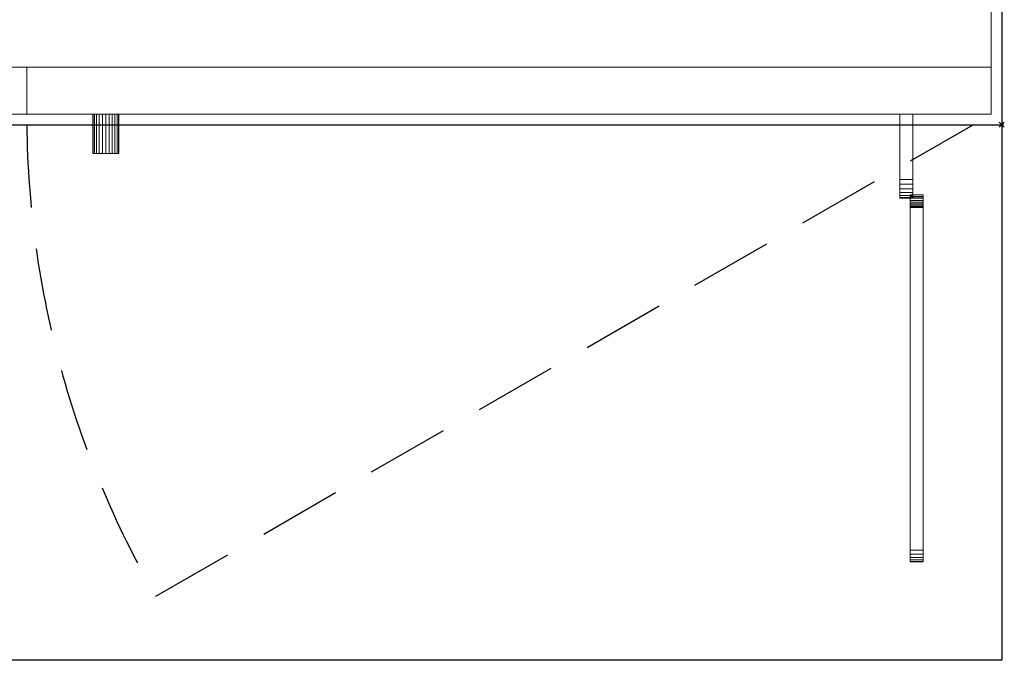
# Model space of a CAD drawing. Extents: x -1 to 1501, y -855 to 205.
# Drawn here: x 1124 to 1501, y -855 to -610 of the extents above; entities that cross this region are included whole.
import ezdxf

# ---------------------------------------------------------------- set-up
doc = ezdxf.new("R2010")
doc.units = 0
doc.header["$PDMODE"] = 35
doc.linetypes.add('NASCOSTA', pattern=[9.525, 6.35, -3.175])
for name, color, linetype in [('IQ_200_2D', 1, 'Continuous'), ('IQ_200_3D', 1, 'Continuous'), ('IQ_204_2D', 7, 'Continuous'), ('IQ_BROWN_3D', 22, 'Continuous'), ('IQ_INS_3D', 3, 'Continuous')]:
    doc.layers.add(name, color=color, linetype=linetype)

msp = doc.modelspace()

# ---------------------------------------------------------------- linework, layer by layer
at = {"layer": 'IQ_200_2D'}
for p in [(1500, 0), (0, -650)]:
    msp.add_line(p, (1500, -650), dxfattribs=at)
at = {"layer": 'IQ_204_2D', "linetype": 'NASCOSTA', "ltscale": 5}
msp.add_line((1176.44, -830.5), (1489.07, -650), dxfattribs=at)
at = {"layer": 'IQ_204_2D'}
for p, q in [((1500, -650), (1500, -855)), ((1500, -855), (0, -855))]:
    msp.add_line(p, q, dxfattribs=at)
at = {"layer": 'IQ_204_2D', "linetype": 'NASCOSTA', "ltscale": 5}
msp.add_arc((1496, -646), 369, 180.6211, 210, dxfattribs=at)
at = {"layer": 'IQ_INS_3D'}
msp.add_point((1500, -650), dxfattribs=at)

# ---------------------------------------------------------------- meshes
at = {"layer": 'IQ_200_3D', "lineweight": 9}
mesh = msp.add_polyface(dxfattribs=at)
corners = [(1500, -855, 900), (1500, -650, 900), (0, -650, 900), (0, -855, 900), (1500, 205, 900), (0, 205, 900), (0, 0, 900), (1500, 0, 900)]
mesh.append_faces([[corners[k] for k in face] for face in [(3, 0, 1, 2), (6, 7, 4, 5)]])
mesh = msp.add_polyface(dxfattribs=at)
corners = [(1500, -855, 874), (0, -855, 874), (0, -650, 874), (1500, -650, 874), (1500, 205, 874), (1500, 0, 874), (0, 0, 874), (0, 205, 874)]
mesh.append_faces([[corners[k] for k in face] for face in [(1, 2, 3, 0), (7, 4, 5, 6)]])
mesh = msp.add_polyface(dxfattribs=at)
corners = [(0, 0, 900), (0, -650, 900), (1500, -650, 900), (1500, 0, 900)]
mesh.append_faces([[corners[k] for k in face] for face in [(0, 1, 2, 3)]])
mesh = msp.add_polyface(dxfattribs=at)
corners = [(1500, -650, 874), (0, -650, 874), (0, 0, 874), (1500, 0, 874)]
mesh.append_faces([[corners[k] for k in face] for face in [(0, 1, 2, 3)]])
mesh = msp.add_polyface(dxfattribs=at)
corners = [(1500, -650, 900), (1500, -650, 874), (1500, 0, 874), (1500, 0, 900)]
mesh.append_faces([[corners[k] for k in face] for face in [(0, 1, 2, 3)]])
mesh = msp.add_polyface(dxfattribs=at)
corners = [(4, -22, 874), (4, -628, 874), (1496, -628, 874), (1496, -22, 874)]
mesh.append_faces([[corners[k] for k in face] for face in [(0, 1, 2, 3)]])
mesh = msp.add_polyface(dxfattribs=at)
corners = [(1496, -628, 178), (4, -628, 178), (4, -22, 178), (1496, -22, 178)]
mesh.append_faces([[corners[k] for k in face] for face in [(0, 1, 2, 3)]])
mesh = msp.add_polyface(dxfattribs=at)
corners = [(1496, -628, 874), (4, -628, 874), (4, -646, 874), (1496, -646, 874)]
mesh.append_faces([[corners[k] for k in face] for face in [(0, 1, 2, 3)]])
mesh = msp.add_polyface(dxfattribs=at)
corners = [(1127, -628, 178), (1496, -628, 178), (1496, -646, 178), (1127, -646, 178)]
mesh.append_faces([[corners[k] for k in face] for face in [(0, 1, 2, 3)]])
mesh = msp.add_polyface(dxfattribs=at)
corners = [(1091.41, -646, 425.99), (1090.12, -646, 426.16), (1088.91, -646, 426.66), (1087.88, -646, 427.46), (1087.08, -646, 428.49), (1086.58, -646, 429.7), (1086.41, -646, 430.99), (1086.58, -646, 432.28), (1087.08, -646, 433.49), (1087.88, -646, 434.53), (1088.91, -646, 435.32), (1090.12, -646, 435.82), (1091.41, -646, 435.99), (1092.71, -646, 435.82), (1093.91, -646, 435.32), (1094.95, -646, 434.53), (1095.74, -646, 433.49), (1096.24, -646, 432.28), (1096.41, -646, 430.99), (1096.24, -646, 429.7), (1095.74, -646, 428.49), (1094.95, -646, 427.46), (1093.91, -646, 426.66), (1092.71, -646, 426.16), (1157.25, -646, 425.99), (1155.95, -646, 426.16), (1154.75, -646, 426.66), (1153.71, -646, 427.46), (1152.92, -646, 428.49), (1152.42, -646, 429.7), (1152.25, -646, 430.99), (1152.42, -646, 432.28), (1152.92, -646, 433.49), (1153.71, -646, 434.53), (1154.75, -646, 435.32), (1155.95, -646, 435.82), (1157.25, -646, 435.99), (1158.54, -646, 435.82), (1159.75, -646, 435.32), (1160.78, -646, 434.53), (1161.58, -646, 433.49), (1162.08, -646, 432.28), (1162.25, -646, 430.99), (1162.08, -646, 429.7), (1161.58, -646, 428.49), (1160.78, -646, 427.46), (1159.75, -646, 426.66), (1158.54, -646, 426.16)]
mesh.append_faces([[corners[k] for k in face] for face in [(16, 14, 15), (19, 17, 18), (13, 11, 12), (40, 38, 39), (43, 41, 42), (37, 35, 36)]], dxfattribs={"vtx0": -1})
mesh.append_faces([[corners[k] for k in face] for face in [(23, 2, 22), (47, 26, 46)]], dxfattribs={"vtx0": -1, "vtx1": -1})
mesh.append_faces([[corners[k] for k in face] for face in [(17, 10, 14, 16), (20, 10, 17, 19), (41, 34, 38, 40), (44, 34, 41, 43)]], dxfattribs={"vtx0": -1, "vtx1": -1, "vtx2": -1})
mesh.append_faces([[corners[k] for k in face] for face in [(10, 22, 2, 5), (34, 46, 26, 29)]], dxfattribs={"vtx0": -1, "vtx1": -1, "vtx2": -1, "vtx3": -1})
mesh.append_faces([[corners[k] for k in face] for face in [(10, 11, 13, 14), (34, 35, 37, 38)]], dxfattribs={"vtx1": -1, "vtx3": -1})
mesh.append_faces([[corners[k] for k in face] for face in [(3, 4, 5, 2), (0, 1, 2, 23), (27, 28, 29, 26), (24, 25, 26, 47)]], dxfattribs={"vtx2": -1})
mesh.append_faces([[corners[k] for k in face] for face in [(5, 6, 7, 10), (20, 21, 22, 10), (29, 30, 31, 34), (44, 45, 46, 34)]], dxfattribs={"vtx2": -1, "vtx3": -1})
mesh.append_faces([[corners[k] for k in face] for face in [(7, 8, 9, 10), (31, 32, 33, 34)]], dxfattribs={"vtx3": -1})
mesh = msp.add_polyface(dxfattribs=at)
corners = [(1157.25, -661, 425.99), (1155.95, -661, 426.16), (1154.75, -661, 426.66), (1153.71, -661, 427.46), (1152.92, -661, 428.49), (1152.42, -661, 429.7), (1152.25, -661, 430.99), (1152.42, -661, 432.28), (1152.92, -661, 433.49), (1153.71, -661, 434.53), (1154.75, -661, 435.32), (1155.95, -661, 435.82), (1157.25, -661, 435.99), (1157.25, -646, 435.99), (1155.95, -646, 435.82), (1154.75, -646, 435.32), (1153.71, -646, 434.53), (1152.92, -646, 433.49), (1152.42, -646, 432.28), (1152.25, -646, 430.99), (1152.42, -646, 429.7), (1152.92, -646, 428.49), (1153.71, -646, 427.46), (1154.75, -646, 426.66), (1155.95, -646, 426.16), (1157.25, -646, 425.99)]
mesh.append_faces([[corners[k] for k in face] for face in [(13, 14, 11, 12), (0, 1, 24, 25)]], dxfattribs={"vtx1": -1})
mesh.append_faces([[corners[k] for k in face] for face in [(14, 15, 10, 11), (16, 17, 8, 9), (15, 16, 9, 10), (17, 18, 7, 8), (6, 7, 18, 19), (19, 20, 5, 6), (20, 21, 4, 5), (22, 23, 2, 3), (21, 22, 3, 4), (23, 24, 1, 2)]], dxfattribs={"vtx1": -1, "vtx3": -1})
mesh = msp.add_polyface(dxfattribs=at)
corners = [(1157.25, -661, 435.99), (1158.54, -661, 435.82), (1159.75, -661, 435.32), (1160.78, -661, 434.53), (1161.58, -661, 433.49), (1162.08, -661, 432.28), (1162.25, -661, 430.99), (1162.08, -661, 429.7), (1161.58, -661, 428.49), (1160.78, -661, 427.46), (1159.75, -661, 426.66), (1158.54, -661, 426.16), (1157.25, -661, 425.99), (1157.25, -646, 425.99), (1158.54, -646, 426.16), (1159.75, -646, 426.66), (1160.78, -646, 427.46), (1161.58, -646, 428.49), (1162.08, -646, 429.7), (1162.25, -646, 430.99), (1162.08, -646, 432.28), (1161.58, -646, 433.49), (1160.78, -646, 434.53), (1159.75, -646, 435.32), (1158.54, -646, 435.82), (1157.25, -646, 435.99)]
mesh.append_faces([[corners[k] for k in face] for face in [(13, 14, 11, 12), (0, 1, 24, 25)]], dxfattribs={"vtx1": -1})
mesh.append_faces([[corners[k] for k in face] for face in [(14, 15, 10, 11), (16, 17, 8, 9), (15, 16, 9, 10), (17, 18, 7, 8), (6, 7, 18, 19), (19, 20, 5, 6), (20, 21, 4, 5), (22, 23, 2, 3), (21, 22, 3, 4), (23, 24, 1, 2)]], dxfattribs={"vtx1": -1, "vtx3": -1})
mesh = msp.add_polyface(dxfattribs=at)
corners = [(1461, -646, 829), (1461, -671, 829), (1461, -672.83, 829.24), (1461, -674.54, 829.95), (1461, -676, 831.07), (1461, -677.12, 832.54), (1461, -677.83, 834.24), (1461, -678.07, 836.07), (1461, -678.07, 861.93), (1461, -677.83, 863.76), (1461, -677.12, 865.46), (1461, -676, 866.93), (1461, -674.54, 868.05), (1461, -672.83, 868.76), (1461, -671, 869), (1461, -646, 869)]
mesh.append_faces([[corners[k] for k in face] for face in [(14, 8, 12, 13)]], dxfattribs={"vtx0": -1, "vtx1": -1})
mesh.append_faces([[corners[k] for k in face] for face in [(12, 8, 9)]], dxfattribs={"vtx0": -1, "vtx2": -1})
mesh.append_faces([[corners[k] for k in face] for face in [(8, 14, 15, 0)]], dxfattribs={"vtx0": -1, "vtx3": -1})
mesh.append_faces([[corners[k] for k in face] for face in [(0, 1, 7, 8), (6, 7, 3, 4)]], dxfattribs={"vtx1": -1, "vtx3": -1})
mesh.append_faces([[corners[k] for k in face] for face in [(10, 11, 12, 9), (4, 5, 6)]], dxfattribs={"vtx2": -1})
mesh.append_faces([[corners[k] for k in face] for face in [(1, 2, 3, 7)]], dxfattribs={"vtx2": -1, "vtx3": -1})
mesh = msp.add_polyface(dxfattribs=at)
corners = [(1466, -671, 829), (1461, -671, 829), (1461, -646, 829), (1466, -646, 829)]
mesh.append_faces([[corners[k] for k in face] for face in [(0, 1, 2, 3)]])
mesh = msp.add_polyface(dxfattribs=at)
corners = [(1466, -646, 869), (1461, -646, 869), (1461, -671, 869), (1466, -671, 869)]
mesh.append_faces([[corners[k] for k in face] for face in [(0, 1, 2, 3)]])
mesh = msp.add_polyface(dxfattribs=at)
corners = [(1466, -646, 829), (1461, -646, 829), (1461, -646, 869), (1466, -646, 869)]
mesh.append_faces([[corners[k] for k in face] for face in [(0, 1, 2, 3)]])
mesh = msp.add_polyface(dxfattribs=at)
corners = [(1466, -646, 829), (1466, -646, 869), (1466, -671, 869), (1466, -672.83, 868.76), (1466, -674.54, 868.05), (1466, -676, 866.93), (1466, -677.12, 865.46), (1466, -677.83, 863.76), (1466, -678.07, 861.93), (1466, -678.07, 836.07), (1466, -677.83, 834.24), (1466, -677.12, 832.54), (1466, -676, 831.07), (1466, -674.54, 829.95), (1466, -672.83, 829.24), (1466, -671, 829)]
mesh.append_faces([[corners[k] for k in face] for face in [(15, 12, 13, 14)]], dxfattribs={"vtx0": -1})
mesh.append_faces([[corners[k] for k in face] for face in [(0, 8, 9)]], dxfattribs={"vtx0": -1, "vtx2": -1})
mesh.append_faces([[corners[k] for k in face] for face in [(5, 6, 4)]], dxfattribs={"vtx1": -1})
mesh.append_faces([[corners[k] for k in face] for face in [(1, 2, 8, 0), (7, 8, 4, 6)]], dxfattribs={"vtx1": -1, "vtx2": -1})
mesh.append_faces([[corners[k] for k in face] for face in [(15, 0, 9, 10)]], dxfattribs={"vtx1": -1, "vtx3": -1})
mesh.append_faces([[corners[k] for k in face] for face in [(10, 11, 12, 15), (2, 3, 4, 8)]], dxfattribs={"vtx2": -1, "vtx3": -1})
mesh = msp.add_polyface(dxfattribs=at)
corners = [(0, -650, 900), (0, -650, 874), (1500, -650, 874), (1500, -650, 900)]
mesh.append_faces([[corners[k] for k in face] for face in [(0, 1, 2, 3)]])
mesh = msp.add_polyface(dxfattribs=at)
corners = [(1500, -650, 900), (1500, -650, 874), (0, -650, 874), (0, -650, 900)]
mesh.append_faces([[corners[k] for k in face] for face in [(0, 1, 2, 3)]])
mesh = msp.add_polyface(dxfattribs=at)
corners = [(1500, -855, 900), (1500, -855, 874), (1500, -650, 874), (1500, -650, 900)]
mesh.append_faces([[corners[k] for k in face] for face in [(0, 1, 2, 3)]])
mesh = msp.add_polyface(dxfattribs=at)
corners = [(1091.41, -661, 425.99), (1092.71, -661, 426.16), (1093.91, -661, 426.66), (1094.95, -661, 427.46), (1095.74, -661, 428.49), (1096.24, -661, 429.7), (1096.41, -661, 430.99), (1096.24, -661, 432.28), (1095.74, -661, 433.49), (1094.95, -661, 434.53), (1093.91, -661, 435.32), (1092.71, -661, 435.82), (1091.41, -661, 435.99), (1090.12, -661, 435.82), (1088.91, -661, 435.32), (1087.88, -661, 434.53), (1087.08, -661, 433.49), (1086.58, -661, 432.28), (1086.41, -661, 430.99), (1086.58, -661, 429.7), (1087.08, -661, 428.49), (1087.88, -661, 427.46), (1088.91, -661, 426.66), (1090.12, -661, 426.16), (1157.25, -661, 425.99), (1158.54, -661, 426.16), (1159.75, -661, 426.66), (1160.78, -661, 427.46), (1161.58, -661, 428.49), (1162.08, -661, 429.7), (1162.25, -661, 430.99), (1162.08, -661, 432.28), (1161.58, -661, 433.49), (1160.78, -661, 434.53), (1159.75, -661, 435.32), (1158.54, -661, 435.82), (1157.25, -661, 435.99), (1155.95, -661, 435.82), (1154.75, -661, 435.32), (1153.71, -661, 434.53), (1152.92, -661, 433.49), (1152.42, -661, 432.28), (1152.25, -661, 430.99), (1152.42, -661, 429.7), (1152.92, -661, 428.49), (1153.71, -661, 427.46), (1154.75, -661, 426.66), (1155.95, -661, 426.16)]
mesh.append_faces([[corners[k] for k in face] for face in [(10, 7, 8, 9), (13, 10, 11, 12), (17, 15, 16), (34, 31, 32, 33), (37, 34, 35, 36), (41, 39, 40)]], dxfattribs={"vtx0": -1})
mesh.append_faces([[corners[k] for k in face] for face in [(14, 4, 7, 10), (38, 28, 31, 34)]], dxfattribs={"vtx0": -1, "vtx1": -1, "vtx2": -1, "vtx3": -1})
mesh.append_faces([[corners[k] for k in face] for face in [(10, 13, 14), (34, 37, 38)]], dxfattribs={"vtx0": -1, "vtx2": -1})
mesh.append_faces([[corners[k] for k in face] for face in [(22, 1, 2, 14), (46, 25, 26, 38)]], dxfattribs={"vtx0": -1, "vtx2": -1, "vtx3": -1})
mesh.append_faces([[corners[k] for k in face] for face in [(14, 15, 17, 22), (38, 39, 41, 46)]], dxfattribs={"vtx1": -1, "vtx2": -1, "vtx3": -1})
mesh.append_faces([[corners[k] for k in face] for face in [(5, 6, 7, 4), (29, 30, 31, 28)]], dxfattribs={"vtx2": -1})
mesh.append_faces([[corners[k] for k in face] for face in [(2, 3, 4, 14), (17, 18, 19, 22), (26, 27, 28, 38), (41, 42, 43, 46)]], dxfattribs={"vtx2": -1, "vtx3": -1})
mesh.append_faces([[corners[k] for k in face] for face in [(22, 23, 0, 1), (19, 20, 21, 22), (46, 47, 24, 25), (43, 44, 45, 46)]], dxfattribs={"vtx3": -1})
mesh = msp.add_polyface(dxfattribs=at)
corners = [(1466, -671, 829), (1466, -672.83, 829.24), (1466, -674.54, 829.95), (1466, -676, 831.07), (1466, -677.12, 832.54), (1466, -677.83, 834.24), (1466, -678.07, 836.07), (1461, -678.07, 836.07), (1461, -677.83, 834.24), (1461, -677.12, 832.54), (1461, -676, 831.07), (1461, -674.54, 829.95), (1461, -672.83, 829.24), (1461, -671, 829)]
mesh.append_faces([[corners[k] for k in face] for face in [(7, 8, 5, 6), (0, 1, 12, 13)]], dxfattribs={"vtx1": -1})
mesh.append_faces([[corners[k] for k in face] for face in [(8, 9, 4, 5), (3, 4, 9, 10), (10, 11, 2, 3), (11, 12, 1, 2)]], dxfattribs={"vtx1": -1, "vtx3": -1})
mesh = msp.add_polyface(dxfattribs=at)
corners = [(1466, -678.07, 861.93), (1466, -677.83, 863.76), (1466, -677.12, 865.46), (1466, -676, 866.93), (1466, -674.54, 868.05), (1466, -672.83, 868.76), (1466, -671, 869), (1461, -671, 869), (1461, -672.83, 868.76), (1461, -674.54, 868.05), (1461, -676, 866.93), (1461, -677.12, 865.46), (1461, -677.83, 863.76), (1461, -678.07, 861.93)]
mesh.append_faces([[corners[k] for k in face] for face in [(7, 8, 5, 6), (0, 1, 12, 13)]], dxfattribs={"vtx1": -1})
mesh.append_faces([[corners[k] for k in face] for face in [(8, 9, 4, 5), (3, 4, 9, 10), (10, 11, 2, 3), (11, 12, 1, 2)]], dxfattribs={"vtx1": -1, "vtx3": -1})
mesh = msp.add_polyface(dxfattribs=at)
corners = [(1465, -817.35, 874), (1465, -681.66, 874), (1465, -681.66, 868.54), (1465, -681.57, 867.84), (1465, -681.3, 867.19), (1465, -680.87, 866.63), (1465, -680.31, 866.2), (1465, -679.66, 865.93), (1465, -678.96, 865.84), (1465, -676.89, 865.84), (1465, -677.54, 864.62), (1465, -677.94, 863.3), (1465, -678.07, 861.93), (1465, -678.07, 837.75), (1465, -812.87, 862.8), (1465, -814.34, 863.5), (1465, -815.6, 864.54), (1465, -816.55, 865.86), (1465, -817.15, 867.38), (1465, -817.35, 869)]
mesh.append_faces([[corners[k] for k in face] for face in [(19, 16, 17, 18)]], dxfattribs={"vtx0": -1})
mesh.append_faces([[corners[k] for k in face] for face in [(4, 13, 3)]], dxfattribs={"vtx0": -1, "vtx1": -1})
mesh.append_faces([[corners[k] for k in face] for face in [(3, 13, 14, 2), (8, 10, 11, 7), (14, 19, 0), (12, 5, 6)]], dxfattribs={"vtx0": -1, "vtx2": -1})
mesh.append_faces([[corners[k] for k in face] for face in [(19, 14, 15, 16)]], dxfattribs={"vtx0": -1, "vtx3": -1})
mesh.append_faces([[corners[k] for k in face] for face in [(9, 10, 8)]], dxfattribs={"vtx1": -1})
mesh.append_faces([[corners[k] for k in face] for face in [(1, 2, 14, 0)]], dxfattribs={"vtx1": -1, "vtx2": -1})
mesh.append_faces([[corners[k] for k in face] for face in [(12, 13, 4, 5), (11, 12, 6, 7)]], dxfattribs={"vtx1": -1, "vtx3": -1})
mesh = msp.add_polyface(dxfattribs=at)
corners = [(1470, -676.89, 865.84), (1465, -676.89, 865.84), (1465, -678.96, 865.84), (1470, -678.96, 865.84)]
mesh.append_faces([[corners[k] for k in face] for face in [(0, 1, 2, 3)]])
mesh = msp.add_polyface(dxfattribs=at)
corners = [(1470, -676.89, 865.84), (1470, -677.54, 864.62), (1470, -677.94, 863.3), (1470, -678.07, 861.93), (1465, -678.07, 861.93), (1465, -677.94, 863.3), (1465, -677.54, 864.62), (1465, -676.89, 865.84)]
mesh.append_faces([[corners[k] for k in face] for face in [(0, 1, 6, 7)]], dxfattribs={"vtx1": -1})
mesh.append_faces([[corners[k] for k in face] for face in [(1, 2, 5, 6)]], dxfattribs={"vtx1": -1, "vtx3": -1})
mesh.append_faces([[corners[k] for k in face] for face in [(2, 3, 4, 5)]], dxfattribs={"vtx3": -1})
mesh = msp.add_polyface(dxfattribs=at)
corners = [(1470, -817.35, 874), (1470, -817.35, 869), (1470, -817.15, 867.38), (1470, -816.55, 865.86), (1470, -815.6, 864.54), (1470, -814.34, 863.5), (1470, -812.87, 862.8), (1470, -678.07, 837.75), (1470, -678.07, 861.93), (1470, -677.94, 863.3), (1470, -677.54, 864.62), (1470, -676.89, 865.84), (1470, -678.96, 865.84), (1470, -679.66, 865.93), (1470, -680.31, 866.2), (1470, -680.87, 866.63), (1470, -681.3, 867.19), (1470, -681.57, 867.84), (1470, -681.66, 868.54), (1470, -681.66, 874)]
mesh.append_faces([[corners[k] for k in face] for face in [(3, 1, 2)]], dxfattribs={"vtx0": -1})
mesh.append_faces([[corners[k] for k in face] for face in [(6, 0, 1, 5), (7, 16, 17), (8, 14, 15), (9, 13, 14, 8), (8, 15, 16, 7)]], dxfattribs={"vtx0": -1, "vtx2": -1})
mesh.append_faces([[corners[k] for k in face] for face in [(19, 0, 6, 18), (4, 5, 1, 3)]], dxfattribs={"vtx1": -1, "vtx2": -1})
mesh.append_faces([[corners[k] for k in face] for face in [(17, 18, 6, 7), (12, 13, 9, 10)]], dxfattribs={"vtx1": -1, "vtx3": -1})
mesh.append_faces([[corners[k] for k in face] for face in [(10, 11, 12)]], dxfattribs={"vtx2": -1})
mesh = msp.add_polyface(dxfattribs=at)
corners = [(1466, -678.07, 861.93), (1461, -678.07, 861.93), (1461, -678.07, 836.07), (1466, -678.07, 836.07)]
mesh.append_faces([[corners[k] for k in face] for face in [(0, 1, 2, 3)]])
mesh = msp.add_polyface(dxfattribs=at)
corners = [(1470, -678.07, 837.75), (1465, -678.07, 837.75), (1465, -678.07, 861.93), (1470, -678.07, 861.93)]
mesh.append_faces([[corners[k] for k in face] for face in [(0, 1, 2, 3)]])
mesh = msp.add_polyface(dxfattribs=at)
corners = [(1470, -812.87, 862.8), (1465, -812.87, 862.8), (1465, -678.07, 837.75), (1470, -678.07, 837.75)]
mesh.append_faces([[corners[k] for k in face] for face in [(0, 1, 2, 3)]])
mesh = msp.add_polyface(dxfattribs=at)
corners = [(1470, -681.66, 868.54), (1470, -681.57, 867.84), (1470, -681.3, 867.19), (1470, -680.87, 866.63), (1470, -680.31, 866.2), (1470, -679.66, 865.93), (1470, -678.96, 865.84), (1465, -678.96, 865.84), (1465, -679.66, 865.93), (1465, -680.31, 866.2), (1465, -680.87, 866.63), (1465, -681.3, 867.19), (1465, -681.57, 867.84), (1465, -681.66, 868.54)]
mesh.append_faces([[corners[k] for k in face] for face in [(0, 1, 12, 13)]], dxfattribs={"vtx1": -1})
mesh.append_faces([[corners[k] for k in face] for face in [(4, 5, 8, 9), (9, 10, 3, 4), (1, 2, 11, 12), (10, 11, 2, 3)]], dxfattribs={"vtx1": -1, "vtx3": -1})
mesh.append_faces([[corners[k] for k in face] for face in [(5, 6, 7, 8)]], dxfattribs={"vtx3": -1})
mesh = msp.add_polyface(dxfattribs=at)
corners = [(1470, -681.66, 868.54), (1465, -681.66, 868.54), (1465, -681.66, 874), (1470, -681.66, 874)]
mesh.append_faces([[corners[k] for k in face] for face in [(0, 1, 2, 3)]])
mesh = msp.add_polyface(dxfattribs=at)
corners = [(1470, -681.66, 874), (1465, -681.66, 874), (1465, -817.35, 874), (1470, -817.35, 874)]
mesh.append_faces([[corners[k] for k in face] for face in [(0, 1, 2, 3)]])
mesh = msp.add_polyface(dxfattribs=at)
corners = [(1470, -812.87, 862.8), (1470, -814.34, 863.5), (1470, -815.6, 864.54), (1470, -816.55, 865.86), (1470, -817.15, 867.38), (1470, -817.35, 869), (1465, -817.35, 869), (1465, -817.15, 867.38), (1465, -816.55, 865.86), (1465, -815.6, 864.54), (1465, -814.34, 863.5), (1465, -812.87, 862.8)]
mesh.append_faces([[corners[k] for k in face] for face in [(6, 7, 4, 5)]], dxfattribs={"vtx1": -1})
mesh.append_faces([[corners[k] for k in face] for face in [(7, 8, 3, 4), (2, 3, 8, 9), (9, 10, 1, 2)]], dxfattribs={"vtx1": -1, "vtx3": -1})
mesh.append_faces([[corners[k] for k in face] for face in [(10, 11, 0, 1)]], dxfattribs={"vtx3": -1})
mesh = msp.add_polyface(dxfattribs=at)
corners = [(1470, -817.35, 874), (1465, -817.35, 874), (1465, -817.35, 869), (1470, -817.35, 869)]
mesh.append_faces([[corners[k] for k in face] for face in [(0, 1, 2, 3)]])
mesh = msp.add_polyface(dxfattribs=at)
corners = [(0, -855, 900), (0, -855, 874), (1500, -855, 874), (1500, -855, 900)]
mesh.append_faces([[corners[k] for k in face] for face in [(0, 1, 2, 3)]])
at = {"layer": 'IQ_BROWN_3D', "lineweight": 9}
mesh = msp.add_polyface(dxfattribs=at)
corners = [(1496, -628, 874), (1496, -628, 178), (1496, -22, 178), (1496, -22, 874)]
mesh.append_faces([[corners[k] for k in face] for face in [(0, 1, 2, 3)]])
mesh = msp.add_polyface(dxfattribs=at)
corners = [(4, -628, 874), (4, -628, 178), (1496, -628, 178), (1496, -628, 874)]
mesh.append_faces([[corners[k] for k in face] for face in [(0, 1, 2, 3)]])
mesh = msp.add_polyface(dxfattribs=at)
corners = [(1496, -646, 664), (4, -646, 664), (4, -628, 664), (1496, -628, 664)]
mesh.append_faces([[corners[k] for k in face] for face in [(0, 1, 2, 3)]])
mesh = msp.add_polyface(dxfattribs=at)
corners = [(1496, -628, 664), (4, -628, 664), (4, -628, 874), (1496, -628, 874)]
mesh.append_faces([[corners[k] for k in face] for face in [(0, 1, 2, 3)]])
mesh = msp.add_polyface(dxfattribs=at)
corners = [(1127, -646, 660), (1127, -628, 660), (1127, -628, 178), (1127, -646, 178)]
mesh.append_faces([[corners[k] for k in face] for face in [(0, 1, 2, 3)]])
mesh = msp.add_polyface(dxfattribs=at)
corners = [(1127, -628, 660), (1496, -628, 660), (1496, -628, 178), (1127, -628, 178)]
mesh.append_faces([[corners[k] for k in face] for face in [(0, 1, 2, 3)]])
mesh = msp.add_polyface(dxfattribs=at)
corners = [(1127, -646, 660), (1496, -646, 660), (1496, -628, 660), (1127, -628, 660)]
mesh.append_faces([[corners[k] for k in face] for face in [(0, 1, 2, 3)]])
mesh = msp.add_polyface(dxfattribs=at)
corners = [(1496, -628, 664), (1496, -628, 874), (1496, -646, 874), (1496, -646, 664)]
mesh.append_faces([[corners[k] for k in face] for face in [(0, 1, 2, 3)]])
mesh = msp.add_polyface(dxfattribs=at)
corners = [(1496, -628, 178), (1496, -628, 660), (1496, -646, 660), (1496, -646, 178)]
mesh.append_faces([[corners[k] for k in face] for face in [(0, 1, 2, 3)]])
mesh = msp.add_polyface(dxfattribs=at)
corners = [(1496, -646, 874), (4, -646, 874), (4, -646, 664), (1496, -646, 664)]
mesh.append_faces([[corners[k] for k in face] for face in [(0, 1, 2, 3)]])
mesh = msp.add_polyface(dxfattribs=at)
corners = [(1127, -646, 178), (1496, -646, 178), (1496, -646, 660), (1127, -646, 660)]
mesh.append_faces([[corners[k] for k in face] for face in [(0, 1, 2, 3)]])

doc.saveas('drawing.dxf')
